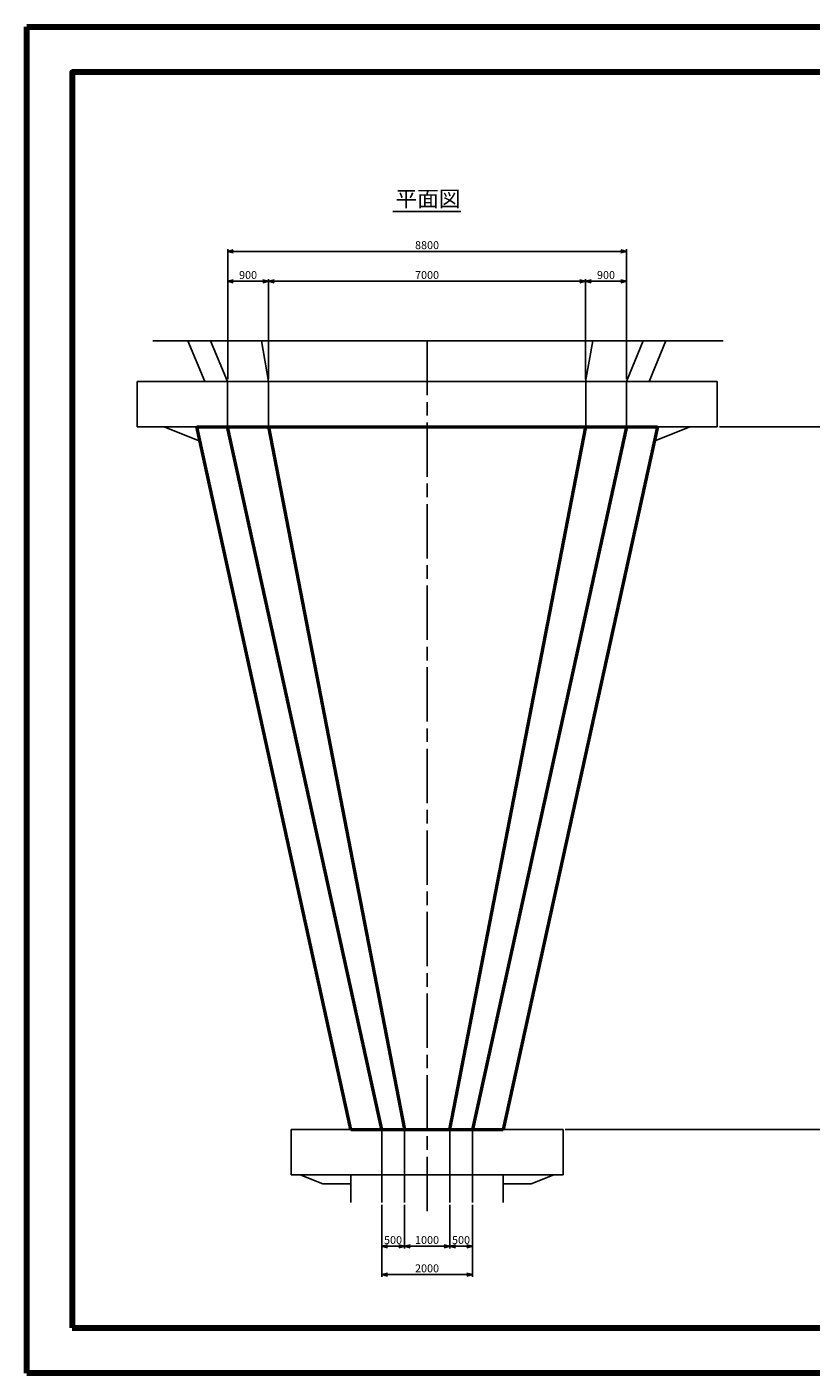
# Model space of a CAD drawing. Units: millimetres. Extents: x 0 to 42050, y 0 to 29700.
# Drawn here: x 0 to 17301, y 0 to 29700 of the extents above; entities that cross this region are included whole.
import ezdxf

# ---------------------------------------------------------------- set-up
doc = ezdxf.new("R2010")
doc.units = ezdxf.units.MM
doc.header["$MEASUREMENT"] = 0
doc.linetypes.add('ACAD_ISO08W100', pattern=[36, 24, -3, 6, -3])
doc.layers.get('0').update_dxf_attribs({"lineweight": 25})
for name, color, linetype, lineweight in [('D-BMK', 2, 'ACAD_ISO08W100', 25), ('D-STR', 1, 'Continuous', 50), ('D-STR-DIM', 7, 'Continuous', 25), ('D-STR-STR2', 4, 'Continuous', 13), ('D-STR-STR4', 7, 'Continuous', 25), ('D-TTL', 2, 'Continuous', 140), ('D-TTL-TXT', 7, 'Continuous', 25)]:
    doc.layers.add(name, color=color, linetype=linetype, lineweight=lineweight)
doc.styles.add('SUNPOU', font='MS Gothic.ttf')
doc.styles.add('ＭＳ ゴシック', font='MS Gothic.ttf')
doc.dimstyles.new('50', dxfattribs={"dimscale": 50, "dimtxt": 3.5, "dimasz": 2.5, "dimexe": 1, "dimexo": 1, "dimgap": 1, "dimtad": 1, "dimdec": 0, "dimrnd": 10, "dimzin": 0, "dimdsep": 46, "dimtxsty": 'SUNPOU', "dimblk": 'OPEN30', "dimcen": 3.5, "dimclrd": 256, "dimclre": 256, "dimclrt": 256, "dimadec": 0, "dimazin": 0, "dimtfac": 1, "dimtdec": 0, "dimtix": 1, "dimtmove": 0, "dimatfit": 2, "dimldrblk": 'OPEN30', "dimfxl": 1, "dimtolj": 1, "dimtzin": 0, "dimarcsym": 0})

# ---------------------------------------------------------------- blocks, each defined once
blk = doc.blocks.new('A$C35747FA5')
at = {"layer": 'D-TTL'}
blk.add_lwpolyline([(-82100, 2000), (-2000, 2000), (-2000, 57400), (-82100, 57400)], close=True, dxfattribs=at)
blk = doc.blocks.new('_Open30')
at = {"color": 0, "linetype": 'ByBlock', "lineweight": -2}
for p, q in [((-1, 0.27), (0, 0)), ((0, 0), (-1, -0.27)), ((0, 0), (-1, 0))]:
    blk.add_line(p, q, dxfattribs=at)
blk = doc.blocks.new('*D15')
at = {"layer": 'D-STR-DIM', "lineweight": -2, "transparency": 16777216}
for p, q in [((15279, 20876), (18707, 20876)), ((18657, 20751), (18657, 5501)), ((11878, 5376), (18707, 5376))]:
    blk.add_line(p, q, dxfattribs=at)
at = {"layer": 'Defpoints', "color": 0, "transparency": 16777216}
for p in [(15229, 20876), (11828, 5376), (18657, 5376)]:
    blk.add_point(p, dxfattribs=at)
at = {"layer": 'D-STR-DIM', "lineweight": -2, "transparency": 16777216, "xscale": 125, "yscale": 125, "zscale": 125}
for p, rotation in [((18657, 20876), 90), ((18657, 5376), 270)]:
    blk.add_blockref('_Open30', p, dxfattribs=dict(at, rotation=rotation))
at = {"layer": 'D-STR-DIM', "transparency": 16777216, "insert": (18519, 13126), "char_height": 175, "attachment_point": 5, "rotation": 90, "style": 'SUNPOU'}
blk.add_mtext('\\A1;15500', dxfattribs=at)
blk = doc.blocks.new('*D16')
at = {"layer": 'D-STR-DIM', "lineweight": -2, "transparency": 16777216}
for p, q in [((4429, 21926), (4429, 24797)), ((4554, 24747), (13101, 24747)), ((13226, 21926), (13226, 24797))]:
    blk.add_line(p, q, dxfattribs=at)
at = {"layer": 'Defpoints', "color": 0, "transparency": 16777216}
for p in [(13226, 24747), (4429, 21876), (13226, 21876)]:
    blk.add_point(p, dxfattribs=at)
at = {"layer": 'D-STR-DIM', "lineweight": -2, "transparency": 16777216, "xscale": 125, "yscale": 125, "zscale": 125, "rotation": 180}
blk.add_blockref('_Open30', (4429, 24747), dxfattribs=at)
at = {"layer": 'D-STR-DIM', "lineweight": -2, "transparency": 16777216, "xscale": 125, "yscale": 125, "zscale": 125}
blk.add_blockref('_Open30', (13226, 24747), dxfattribs=at)
at = {"layer": 'D-STR-DIM', "transparency": 16777216, "insert": (8828, 24885), "char_height": 175, "attachment_point": 5, "style": 'SUNPOU'}
blk.add_mtext('\\A1;8800', dxfattribs=at)
blk = doc.blocks.new('*D17')
at = {"layer": 'D-STR-DIM', "lineweight": -2, "transparency": 16777216}
for p, q in [((4429, 21926), (4429, 24138)), ((4554, 24088), (5204, 24088)), ((5329, 21926), (5329, 24138))]:
    blk.add_line(p, q, dxfattribs=at)
at = {"layer": 'Defpoints', "color": 0, "transparency": 16777216}
for p in [(5329, 24088), (4429, 21876), (5329, 21876)]:
    blk.add_point(p, dxfattribs=at)
at = {"layer": 'D-STR-DIM', "lineweight": -2, "transparency": 16777216, "xscale": 125, "yscale": 125, "zscale": 125, "rotation": 180}
blk.add_blockref('_Open30', (4429, 24088), dxfattribs=at)
at = {"layer": 'D-STR-DIM', "lineweight": -2, "transparency": 16777216, "xscale": 125, "yscale": 125, "zscale": 125}
blk.add_blockref('_Open30', (5329, 24088), dxfattribs=at)
at = {"layer": 'D-STR-DIM', "transparency": 16777216, "insert": (4879, 24226), "char_height": 175, "attachment_point": 5, "style": 'SUNPOU'}
blk.add_mtext('\\A1;900', dxfattribs=at)
blk = doc.blocks.new('*D18')
at = {"layer": 'D-STR-DIM', "lineweight": -2, "transparency": 16777216}
for p, q in [((5329, 21926), (5329, 24138)), ((5454, 24088), (12201, 24088)), ((12326, 21926), (12326, 24138))]:
    blk.add_line(p, q, dxfattribs=at)
at = {"layer": 'Defpoints', "color": 0, "transparency": 16777216}
for p in [(12326, 24088), (5329, 21876), (12326, 21876)]:
    blk.add_point(p, dxfattribs=at)
at = {"layer": 'D-STR-DIM', "lineweight": -2, "transparency": 16777216, "xscale": 125, "yscale": 125, "zscale": 125, "rotation": 180}
blk.add_blockref('_Open30', (5329, 24088), dxfattribs=at)
at = {"layer": 'D-STR-DIM', "lineweight": -2, "transparency": 16777216, "xscale": 125, "yscale": 125, "zscale": 125}
blk.add_blockref('_Open30', (12326, 24088), dxfattribs=at)
at = {"layer": 'D-STR-DIM', "transparency": 16777216, "insert": (8828, 24226), "char_height": 175, "attachment_point": 5, "style": 'SUNPOU'}
blk.add_mtext('\\A1;7000', dxfattribs=at)
blk = doc.blocks.new('*D19')
at = {"layer": 'D-STR-DIM', "lineweight": -2, "transparency": 16777216}
for p, q in [((12326, 21926), (12326, 24138)), ((12451, 24088), (13101, 24088)), ((13226, 21926), (13226, 24138))]:
    blk.add_line(p, q, dxfattribs=at)
at = {"layer": 'Defpoints', "color": 0, "transparency": 16777216}
for p in [(13226, 24088), (12326, 21876), (13226, 21876)]:
    blk.add_point(p, dxfattribs=at)
at = {"layer": 'D-STR-DIM', "lineweight": -2, "transparency": 16777216, "xscale": 125, "yscale": 125, "zscale": 125, "rotation": 180}
blk.add_blockref('_Open30', (12326, 24088), dxfattribs=at)
at = {"layer": 'D-STR-DIM', "lineweight": -2, "transparency": 16777216, "xscale": 125, "yscale": 125, "zscale": 125}
blk.add_blockref('_Open30', (13226, 24088), dxfattribs=at)
at = {"layer": 'D-STR-DIM', "transparency": 16777216, "insert": (12776, 24226), "char_height": 175, "attachment_point": 5, "style": 'SUNPOU'}
blk.add_mtext('\\A1;900', dxfattribs=at)
blk = doc.blocks.new('*D20')
at = {"layer": 'D-STR-DIM', "lineweight": -2, "transparency": 16777216}
for p, q in [((7828, 3713), (7828, 2123)), ((9828, 3713), (9828, 2123)), ((7953, 2173), (9703, 2173))]:
    blk.add_line(p, q, dxfattribs=at)
at = {"layer": 'Defpoints', "color": 0, "transparency": 16777216}
for p in [(7828, 3763), (9828, 3763), (9828, 2173)]:
    blk.add_point(p, dxfattribs=at)
at = {"layer": 'D-STR-DIM', "lineweight": -2, "transparency": 16777216, "xscale": 125, "yscale": 125, "zscale": 125, "rotation": 180}
blk.add_blockref('_Open30', (7828, 2173), dxfattribs=at)
at = {"layer": 'D-STR-DIM', "lineweight": -2, "transparency": 16777216, "xscale": 125, "yscale": 125, "zscale": 125}
blk.add_blockref('_Open30', (9828, 2173), dxfattribs=at)
at = {"layer": 'D-STR-DIM', "transparency": 16777216, "insert": (8828, 2311), "char_height": 175, "attachment_point": 5, "style": 'SUNPOU'}
blk.add_mtext('\\A1;2000', dxfattribs=at)
blk = doc.blocks.new('*D21')
at = {"layer": 'D-STR-DIM', "lineweight": -2, "transparency": 16777216}
for p, q in [((7828, 3663), (7828, 2748)), ((8328, 3713), (8328, 2748)), ((7953, 2798), (8203, 2798))]:
    blk.add_line(p, q, dxfattribs=at)
at = {"layer": 'Defpoints', "color": 0, "transparency": 16777216}
for p in [(7828, 3713), (8328, 3763), (8328, 2798)]:
    blk.add_point(p, dxfattribs=at)
at = {"layer": 'D-STR-DIM', "lineweight": -2, "transparency": 16777216, "xscale": 125, "yscale": 125, "zscale": 125, "rotation": 180}
blk.add_blockref('_Open30', (7828, 2798), dxfattribs=at)
at = {"layer": 'D-STR-DIM', "lineweight": -2, "transparency": 16777216, "xscale": 125, "yscale": 125, "zscale": 125}
blk.add_blockref('_Open30', (8328, 2798), dxfattribs=at)
at = {"layer": 'D-STR-DIM', "transparency": 16777216, "insert": (8078, 2936), "char_height": 175, "attachment_point": 5, "style": 'SUNPOU'}
blk.add_mtext('\\A1;500', dxfattribs=at)
blk = doc.blocks.new('*D22')
at = {"layer": 'D-STR-DIM', "lineweight": -2, "transparency": 16777216}
for p, q in [((8328, 3713), (8328, 2748)), ((9328, 3713), (9328, 2748)), ((8453, 2798), (9203, 2798))]:
    blk.add_line(p, q, dxfattribs=at)
at = {"layer": 'Defpoints', "color": 0, "transparency": 16777216}
for p in [(8328, 3763), (9328, 3763), (9328, 2798)]:
    blk.add_point(p, dxfattribs=at)
at = {"layer": 'D-STR-DIM', "lineweight": -2, "transparency": 16777216, "xscale": 125, "yscale": 125, "zscale": 125, "rotation": 180}
blk.add_blockref('_Open30', (8328, 2798), dxfattribs=at)
at = {"layer": 'D-STR-DIM', "lineweight": -2, "transparency": 16777216, "xscale": 125, "yscale": 125, "zscale": 125}
blk.add_blockref('_Open30', (9328, 2798), dxfattribs=at)
at = {"layer": 'D-STR-DIM', "transparency": 16777216, "insert": (8828, 2936), "char_height": 175, "attachment_point": 5, "style": 'SUNPOU'}
blk.add_mtext('\\A1;1000', dxfattribs=at)
blk = doc.blocks.new('*D23')
at = {"layer": 'D-STR-DIM', "lineweight": -2, "transparency": 16777216}
for p, q in [((9328, 3713), (9328, 2748)), ((9828, 3663), (9828, 2748)), ((9453, 2798), (9703, 2798))]:
    blk.add_line(p, q, dxfattribs=at)
at = {"layer": 'Defpoints', "color": 0, "transparency": 16777216}
for p in [(9328, 3763), (9828, 3713), (9828, 2798)]:
    blk.add_point(p, dxfattribs=at)
at = {"layer": 'D-STR-DIM', "lineweight": -2, "transparency": 16777216, "xscale": 125, "yscale": 125, "zscale": 125, "rotation": 180}
blk.add_blockref('_Open30', (9328, 2798), dxfattribs=at)
at = {"layer": 'D-STR-DIM', "lineweight": -2, "transparency": 16777216, "xscale": 125, "yscale": 125, "zscale": 125}
blk.add_blockref('_Open30', (9828, 2798), dxfattribs=at)
at = {"layer": 'D-STR-DIM', "transparency": 16777216, "insert": (9578, 2936), "char_height": 175, "attachment_point": 5, "style": 'SUNPOU'}
blk.add_mtext('\\A1;500', dxfattribs=at)

msp = doc.modelspace()

# ---------------------------------------------------------------- linework, layer by layer
at = {"layer": 'D-BMK', "ltscale": 50}
msp.add_line((8827.5, 22774.3), (8827.5, 3563), dxfattribs=at)
at = {"layer": 'D-STR'}
for p, q in [((7147.5, 5375.9), (3748.9, 20875.9)), ((7827.5, 5375.9), (4428.9, 20875.9)), ((5328.9, 20875.9), (8327.5, 5375.9)), ((9327.5, 5375.9), (12328.9, 20875.9)), ((13228.9, 20875.9), (9827.5, 5375.9)), ((13908.9, 20875.9), (10507.5, 5375.9))]:
    msp.add_line(p, q, dxfattribs=at)
at = {"layer": 'D-STR', "ltscale": 500}
for p, q in [((3748.9, 20875.9), (13908.9, 20875.9)), ((7147.5, 5375.9), (10507.5, 5375.9))]:
    msp.add_line(p, q, dxfattribs=at)
at = {"layer": 'D-STR-DIM'}
msp.add_line((2776.9, 22774.3), (15358.7, 22774.3), dxfattribs=at)
at = {"layer": 'D-STR-STR4'}
for p, q in [((3551.9, 22774.3), (3928.9, 21875.9)), ((4051.9, 22774.3), (4428.9, 21875.9)), ((5328.9, 21875.9), (5172.4, 22774.3)), ((12326.2, 21875.9), (12482.9, 22774.3)), ((13599.1, 22774.3), (13226.2, 21875.9)), ((14099.1, 22774.3), (13726.2, 21875.9)), ((3027.5, 20875.9), (3818.2, 20559.6)), ((13839.7, 20560.7), (14627.5, 20875.9)), ((5827.5, 5375.9), (5827.5, 4375.9)), ((7827.5, 5375.9), (7827.5, 3763)), ((8327.5, 5375.9), (8327.5, 3763)), ((9327.5, 5375.9), (9327.5, 3763)), ((9827.5, 5375.9), (9827.5, 3763)), ((11827.5, 5375.9), (11827.5, 4375.9)), ((6027.5, 4375.9), (6527.5, 4175.9)), ((6527.5, 4175.9), (7147.5, 4175.9)), ((7147.5, 4375.9), (7147.5, 3763)), ((10507.5, 4375.9), (10507.5, 3763)), ((10507.5, 4175.9), (11127.5, 4175.9)), ((11627.5, 4375.9), (11127.5, 4175.9))]:
    msp.add_line(p, q, dxfattribs=at)
at = {"layer": 'D-STR-STR4', "ltscale": 500}
for p, q in [((2428.9, 21875.9), (15228.9, 21875.9)), ((2428.9, 20875.9), (2428.9, 21875.9)), ((4428.9, 20875.9), (4428.9, 21875.9)), ((5328.9, 20875.9), (5328.9, 21875.9)), ((12328.9, 20875.9), (12328.9, 21875.9)), ((13228.9, 20875.9), (13228.9, 21875.9)), ((15228.9, 20875.9), (15228.9, 21875.9)), ((2428.9, 20875.9), (3748.9, 20875.9)), ((13908.9, 20875.9), (15228.9, 20875.9)), ((5827.5, 5375.9), (7147.5, 5375.9)), ((10507.5, 5375.9), (11827.5, 5375.9)), ((5827.5, 4375.9), (11827.5, 4375.9))]:
    msp.add_line(p, q, dxfattribs=at)
at = {"layer": 'D-TTL', "ltscale": 50}
for p, q in [((0, 29700), (42050, 29700)), ((0, 0), (0, 29700)), ((42050, 0), (0, 0))]:
    msp.add_line(p, q, dxfattribs=at)
at = {"layer": 'D-TTL-TXT', "linetype": 'Continuous'}
msp.add_line((8072.7, 25624.8), (9572.7, 25624.8), dxfattribs=at)

# ---------------------------------------------------------------- block references
at = {"layer": 'D-STR-STR2', "xscale": 0.5, "yscale": 0.5, "zscale": 0.5}
msp.add_blockref('A$C35747FA5', (42050, 0), dxfattribs=at)

# ---------------------------------------------------------------- texts
at = {"layer": 'D-TTL-TXT', "linetype": 'Continuous', "style": 'ＭＳ ゴシック'}
msp.add_text('平面図', height=350, dxfattribs=at).set_placement((8132.3, 25733.9))

# ---------------------------------------------------------------- dimensions: what is measured, and where the dimension line sits
at = {"layer": 'D-STR-DIM'}
for base, p1, p2, picture, middle in [((13226.2, 24747.3), (4428.9, 21875.9), (13226.2, 21875.9), '*D16', (8827.5, 24884.8)), ((5328.9, 24088), (4428.9, 21875.9), (5328.9, 21875.9), '*D17', (4878.9, 24225.5)), ((9827.5, 2173), (7827.5, 3763), (9827.5, 3763), '*D20', (8827.5, 2310.5)), ((8327.5, 2798.4), (7827.5, 3713), (8327.5, 3763), '*D21', (8077.5, 2935.9))]:
    dim = msp.add_linear_dim(base=base, p1=p1, p2=p2, dimstyle='50', dxfattribs=at)
    dim.commit()
    dim.dimension.update_dxf_attribs({"geometry": picture, "text_midpoint": middle})
for base, p1, p2, picture, middle in [((12326.2, 24088), (5328.9, 21875.9), (12326.2, 21875.9), '*D18', (8827.5, 24225.5)), ((13226.2, 24088), (12326.2, 21875.9), (13226.2, 21875.9), '*D19', (12776.2, 24225.5)), ((9327.5, 2798.4), (8327.5, 3763), (9327.5, 3763), '*D22', (8827.5, 2935.9)), ((9827.5, 2798.4), (9327.5, 3763), (9827.5, 3713), '*D23', (9577.5, 2935.9))]:
    dim = msp.add_linear_dim(base=base, p1=p1, p2=p2, dimstyle='50', override={"dimtmove": 1}, dxfattribs=at)
    dim.commit()
    dim.dimension.update_dxf_attribs({"geometry": picture, "text_midpoint": middle})
dim = msp.add_linear_dim(base=(18656.8, 5375.9), p1=(15228.9, 20875.9), p2=(11827.5, 5375.9), angle=90, dimstyle='50', dxfattribs=at)
dim.commit()
dim.dimension.update_dxf_attribs({"geometry": '*D15', "text_midpoint": (18519.3, 13125.9)})

doc.saveas('drawing.dxf')
